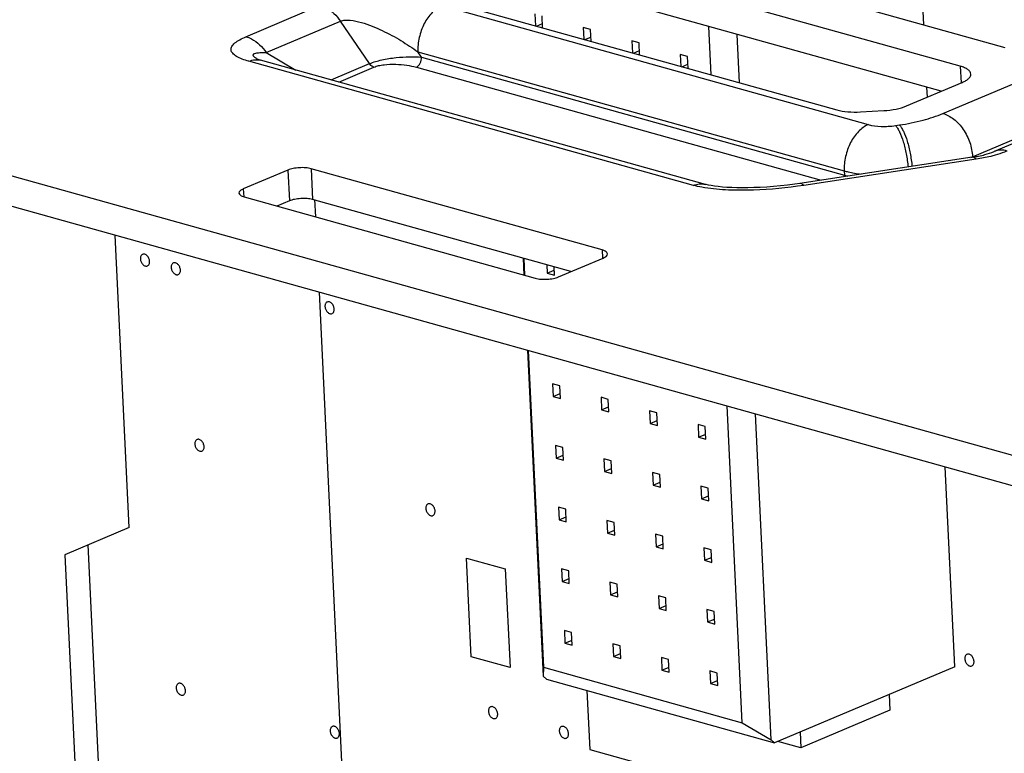
# Model space of a CAD drawing. Units: inches. Extents: x 0 to 34, y 0 to 22.
# Drawn here: x 23.7 to 24.6, y 12.9 to 13.6 of the extents above; entities that cross this region are included whole.
import ezdxf

# ---------------------------------------------------------------- set-up
doc = ezdxf.new("R2010")
doc.units = ezdxf.units.IN
doc.header["$LTSCALE"] = 1.87
doc.header["$MEASUREMENT"] = 0
doc.layers.get('0').update_dxf_attribs({"linetype": 'CONTINUOUS'})
for name, color, linetype in [('02___PRT_ALL_AXES', 7, 'CONTINUOUS'), ('ECAD_CN_94244718', 7, 'CONTINUOUS'), ('FEATURE', 7, 'CONTINUOUS')]:
    doc.layers.add(name, color=color, linetype=linetype)

msp = doc.modelspace()

# ---------------------------------------------------------------- linework, layer by layer
at = {"color": 7, "linetype": 'CONTINUOUS'}
for p, q in [((24.55604, 13.49488), (25.88553, 14.05743)), ((25.95638, 14.03387), (24.6019, 13.46074)), ((22.11764, 13.88692), (27.26626, 12.44913)), ((22.11896, 13.85928), (27.22744, 12.4327)), ((24.13868, 13.68619), (24.61142, 13.55418)), ((24.58255, 13.45613), (25.12312, 13.68485)), ((24.57151, 13.53729), (24.11526, 13.66471)), ((24.55442, 13.5148), (24.11658, 13.63707)), ((24.02636, 13.61946), (24.46089, 13.49811)), ((23.93156, 13.56373), (23.99812, 13.59189)), ((24.10708, 13.59159), (24.48907, 13.48492)), ((23.94967, 13.54948), (24.01623, 13.57765)), ((24.04228, 13.53956), (24.01623, 13.57765)), ((24.33252, 13.43045), (23.93426, 13.54167)), ((23.94967, 13.54948), (23.97635, 13.53381)), ((24.08566, 13.5501), (24.46765, 13.44343)), ((24.08888, 13.54538), (24.08566, 13.5501)), ((24.08888, 13.54538), (24.46784, 13.43956)), ((24.00788, 13.52501), (24.04228, 13.53956)), ((24.01466, 13.52311), (24.04622, 13.53647)), ((24.08423, 13.53636), (24.4468, 13.43511)), ((24.57151, 13.53729), (24.57223, 13.52233)), ((24.52341, 13.50168), (24.57329, 13.52278)), ((24.4821, 13.4963), (24.50294, 13.49748)), ((24.51354, 13.48404), (24.51706, 13.48457)), ((24.58233, 13.45571), (24.42768, 13.43221)), ((24.58591, 13.45393), (24.43126, 13.43042)), ((24.58257, 13.45573), (24.58255, 13.45613)), ((23.98995, 13.44534), (23.99127, 13.41771)), ((24.25066, 13.37254), (23.98995, 13.44534)), ((23.96911, 13.44416), (23.9292, 13.42727)), ((23.96911, 13.44416), (23.97043, 13.41652)), ((24.46765, 13.44343), (24.46784, 13.43956)), ((23.9292, 13.42727), (23.92954, 13.4202)), ((23.93009, 13.42002), (24.19081, 13.34721)), ((23.97043, 13.41652), (23.95937, 13.41184)), ((24.22271, 13.35308), (23.99127, 13.41771)), ((24.21165, 13.3484), (24.25155, 13.36528)), ((24.25066, 13.37254), (24.25102, 13.36506))]:
    msp.add_line(p, q, dxfattribs=at)
at = {"color": 4, "linetype": 'CONTINUOUS'}
for p, q in [((23.99308, 13.41779), (23.99383, 13.40222)), ((23.99707, 13.33481), (24.02317, 12.79072)), ((23.80017, 12.89939), (23.79016, 13.10804)), ((24.12916, 13.0963), (24.16393, 13.08659)), ((24.13341, 13.00785), (24.12916, 13.0963)), ((24.16393, 13.08659), (24.16817, 12.99814)), ((24.16817, 12.99814), (24.13341, 13.00785)), ((24.23702, 12.97758), (24.23956, 12.92475)), ((24.23956, 12.92475), (24.70863, 12.79378))]:
    msp.add_line(p, q, dxfattribs=at)
at = {"color": 7, "linetype": 'CONTINUOUS'}
for points in [[(24.34318, 13.43137), (23.94466, 13.54266), (23.94344, 13.54303), (23.9425, 13.54334), (23.94187, 13.54358), (23.9417, 13.54365)], [(24.42768, 13.43221), (24.42322, 13.43156), (24.41682, 13.43073), (24.4105, 13.43002), (24.4043, 13.42944), (24.39824, 13.42897), (24.39236, 13.42862), (24.3867, 13.42839), (24.38129, 13.42825), (24.37615, 13.42822), (24.37131, 13.42828), (24.36674, 13.42843), (24.36244, 13.42865), (24.35843, 13.42896), (24.35473, 13.42933), (24.35139, 13.42975), (24.34843, 13.43022), (24.34591, 13.43071), (24.3439, 13.43118), (24.34318, 13.43137)]]:
    msp.add_lwpolyline(points, dxfattribs=at)
for centre, radius, start, end in [((23.95763, 13.57007), 0.03085, 238.87462, 239.5738), ((24.5268, 13.58792), 0.1431, 292.2728, 292.79036), ((24.52803, 13.58499), 0.13993, 292.79175, 292.93472), ((24.45781, 13.43909), 0.01004, 355.53634, 2.66822), ((24.48965, 13.51783), 0.08126, 254.42549, 256.67565)]:
    msp.add_arc(centre, radius, start, end, dxfattribs=at)
for points, knots in [([(23.99812, 13.59189), (23.99982, 13.59142), (24.00706, 13.58843), (24.01284, 13.58261), (24.01623, 13.57765)], [0, 0, 0, 0, 0.226698, 1, 1, 1, 1]), ([(24.10708, 13.59159), (24.10382, 13.59021), (24.09754, 13.58546), (24.09068, 13.5754), (24.08631, 13.56321), (24.08545, 13.55441), (24.08566, 13.5501)], [0, 0, 0, 0, 0.216338, 0.467066, 0.736029, 1, 1, 1, 1]), ([(24.01623, 13.57765), (24.01751, 13.57819), (24.0205, 13.57873), (24.02686, 13.5785), (24.03504, 13.57665), (24.04452, 13.57334), (24.05647, 13.5681), (24.07034, 13.56056), (24.08074, 13.55368), (24.08566, 13.5501)], [0, 0, 0, 0, 0.054419, 0.11699, 0.249233, 0.381425, 0.511005, 0.761316, 1, 1, 1, 1]), ([(23.93426, 13.54167), (23.93218, 13.54225), (23.92836, 13.54347), (23.92397, 13.54545), (23.9212, 13.54731), (23.91929, 13.54905), (23.91807, 13.55124), (23.91821, 13.55349), (23.91888, 13.55512), (23.92006, 13.55669), (23.92234, 13.55884), (23.92621, 13.5613), (23.92966, 13.56292), (23.93156, 13.56373)], [0, 0, 0, 0, 0.167602, 0.311087, 0.372017, 0.425282, 0.512284, 0.553019, 0.596947, 0.646898, 0.70408, 0.839778, 1, 1, 1, 1]), ([(23.93156, 13.56373), (23.93326, 13.56325), (23.94049, 13.56027), (23.94628, 13.55444), (23.94967, 13.54948)], [0, 0, 0, 0, 0.226698, 1, 1, 1, 1]), ([(23.93426, 13.54167), (23.93598, 13.5424), (23.93954, 13.54337), (23.94323, 13.54306), (23.94491, 13.54259)], [0, 0, 0, 0, 0.517234, 1, 1, 1, 1]), ([(23.94168, 13.54366), (23.94093, 13.54411), (23.9399, 13.54479), (23.93876, 13.54582), (23.93822, 13.54652), (23.93798, 13.54723), (23.93817, 13.54789), (23.9387, 13.54837), (23.93979, 13.54889), (23.94158, 13.54926), (23.94403, 13.54949), (23.94678, 13.54955), (23.94869, 13.54952), (23.94967, 13.54948)], [0, 0, 0, 0, 0.148319, 0.209341, 0.258848, 0.297314, 0.330898, 0.368889, 0.415677, 0.533903, 0.675903, 0.832972, 1, 1, 1, 1]), ([(24.04228, 13.53956), (24.04578, 13.54105), (24.05368, 13.54322), (24.06577, 13.54515), (24.07772, 13.54593), (24.08537, 13.54573), (24.08888, 13.54538)], [0, 0, 0, 0, 0.241194, 0.51568, 0.776235, 1, 1, 1, 1]), ([(24.08423, 13.53636), (24.08574, 13.537), (24.08819, 13.53995), (24.08897, 13.54351), (24.08888, 13.54538)], [0, 0, 0, 0, 0.465558, 1, 1, 1, 1]), ([(24.04622, 13.53647), (24.04585, 13.53657), (24.04428, 13.53722), (24.04302, 13.53849), (24.04228, 13.53956)], [0, 0, 0, 0, 0.226691, 1, 1, 1, 1]), ([(24.04622, 13.53647), (24.04756, 13.53703), (24.05057, 13.53792), (24.05711, 13.53898), (24.06561, 13.53923), (24.07531, 13.53838), (24.08142, 13.53715), (24.08423, 13.53636)], [0, 0, 0, 0, 0.112992, 0.243194, 0.515743, 0.772829, 1, 1, 1, 1]), ([(24.58105, 13.53026), (24.58102, 13.53098), (24.5804, 13.53257), (24.57833, 13.53447), (24.57528, 13.5361), (24.57286, 13.53691), (24.57151, 13.53729)], [0, 0, 0, 0, 0.1734, 0.388085, 0.662911, 1, 1, 1, 1]), ([(24.57329, 13.52278), (24.57445, 13.52327), (24.57651, 13.52428), (24.57905, 13.52611), (24.5807, 13.52808), (24.58109, 13.52959), (24.58105, 13.53026)], [0, 0, 0, 0, 0.333368, 0.606187, 0.822108, 1, 1, 1, 1]), ([(24.46089, 13.49811), (24.46409, 13.49722), (24.47117, 13.49614), (24.47831, 13.49608), (24.4821, 13.4963)], [0, 0, 0, 0, 0.467237, 1, 1, 1, 1]), ([(24.50294, 13.49748), (24.50669, 13.4977), (24.51364, 13.49855), (24.52043, 13.50042), (24.52341, 13.50168)], [0, 0, 0, 0, 0.537677, 1, 1, 1, 1]), ([(24.51706, 13.48457), (24.52417, 13.48565), (24.53739, 13.48829), (24.55026, 13.49244), (24.55604, 13.49488)], [0, 0, 0, 0, 0.533718, 1, 1, 1, 1]), ([(24.55604, 13.49488), (24.55955, 13.4939), (24.56656, 13.48997), (24.57478, 13.48075), (24.58058, 13.4691), (24.58235, 13.46043), (24.58255, 13.45613)], [0, 0, 0, 0, 0.220736, 0.47203, 0.73888, 1, 1, 1, 1]), ([(24.48907, 13.48492), (24.48581, 13.48354), (24.47953, 13.47878), (24.47267, 13.46872), (24.46831, 13.45654), (24.46744, 13.44774), (24.46765, 13.44343)], [0, 0, 0, 0, 0.216338, 0.467066, 0.736029, 1, 1, 1, 1]), ([(24.48907, 13.48492), (24.4928, 13.48388), (24.50104, 13.48294), (24.50926, 13.48339), (24.51354, 13.48404)], [0, 0, 0, 0, 0.47218, 1, 1, 1, 1]), ([(24.51354, 13.48404), (24.51422, 13.48331), (24.51554, 13.48148), (24.51805, 13.47672), (24.5208, 13.46903), (24.52333, 13.4585), (24.52444, 13.45088), (24.52482, 13.44696)], [0, 0, 0, 0, 0.076032, 0.171239, 0.411794, 0.698579, 1, 1, 1, 1]), ([(24.51706, 13.48457), (24.51774, 13.48385), (24.51905, 13.48202), (24.52157, 13.47726), (24.52432, 13.46957), (24.52685, 13.45903), (24.52796, 13.45142), (24.52834, 13.4475)], [0, 0, 0, 0, 0.076032, 0.171239, 0.411794, 0.698579, 1, 1, 1, 1]), ([(24.61361, 13.46125), (24.61164, 13.4618), (24.60764, 13.46235), (24.60367, 13.46149), (24.6019, 13.46074)], [0, 0, 0, 0, 0.515704, 1, 1, 1, 1]), ([(24.58233, 13.45571), (24.58614, 13.45629), (24.59277, 13.4576), (24.59924, 13.45962), (24.6019, 13.46074)], [0, 0, 0, 0, 0.571559, 1, 1, 1, 1]), ([(24.58591, 13.45393), (24.58562, 13.45424), (24.58466, 13.45517), (24.58325, 13.45585), (24.58233, 13.45571)], [0, 0, 0, 0, 0.31338, 1, 1, 1, 1]), ([(24.60278, 13.45751), (24.60146, 13.45714), (24.5959, 13.45567), (24.59024, 13.45458), (24.58591, 13.45393)], [0, 0, 0, 0, 0.238386, 1, 1, 1, 1]), ([(24.61361, 13.46125), (24.61278, 13.4609), (24.60924, 13.45948), (24.60559, 13.4583), (24.60278, 13.45751)], [0, 0, 0, 0, 0.235352, 1, 1, 1, 1]), ([(23.98995, 13.44534), (23.98835, 13.44579), (23.9848, 13.44633), (23.97935, 13.44638), (23.97399, 13.44572), (23.9706, 13.44479), (23.96911, 13.44416)], [0, 0, 0, 0, 0.235738, 0.504538, 0.770938, 1, 1, 1, 1]), ([(24.46765, 13.44343), (24.4688, 13.44311), (24.47375, 13.44185), (24.4788, 13.44101), (24.48269, 13.44054)], [0, 0, 0, 0, 0.232935, 1, 1, 1, 1]), ([(23.9292, 13.42727), (23.92862, 13.42703), (23.92759, 13.42651), (23.92607, 13.42546), (23.92529, 13.42426), (23.92532, 13.42353)], [0, 0, 0, 0, 0.336411, 0.61172, 1, 1, 1, 1]), ([(24.33252, 13.43045), (24.33425, 13.43118), (24.3378, 13.43215), (24.3415, 13.43184), (24.34318, 13.43137)], [0, 0, 0, 0, 0.517234, 1, 1, 1, 1]), ([(24.34269, 13.42828), (24.34179, 13.42842), (24.33838, 13.42901), (24.33499, 13.42976), (24.33252, 13.43045)], [0, 0, 0, 0, 0.262147, 1, 1, 1, 1]), ([(24.43126, 13.43042), (24.41641, 13.42816), (24.3939, 13.42601), (24.36427, 13.42596), (24.34968, 13.42715), (24.34269, 13.42828)], [0, 0, 0, 0, 0.507181, 0.760993, 1, 1, 1, 1]), ([(24.43126, 13.43042), (24.43097, 13.43073), (24.43002, 13.43166), (24.42861, 13.43235), (24.42768, 13.43221)], [0, 0, 0, 0, 0.31338, 1, 1, 1, 1]), ([(23.92532, 13.42353), (23.92536, 13.42274), (23.9264, 13.42155), (23.9282, 13.42063), (23.92942, 13.4202), (23.93009, 13.42002)], [0, 0, 0, 0, 0.382148, 0.659634, 1, 1, 1, 1]), ([(23.99127, 13.41771), (23.98967, 13.41815), (23.98613, 13.41869), (23.98068, 13.41874), (23.97532, 13.41808), (23.97192, 13.41715), (23.97043, 13.41652)], [0, 0, 0, 0, 0.235738, 0.504538, 0.770938, 1, 1, 1, 1]), ([(24.25544, 13.36902), (24.2554, 13.36981), (24.25436, 13.371), (24.25256, 13.37193), (24.25134, 13.37235), (24.25066, 13.37254)], [0, 0, 0, 0, 0.382148, 0.659634, 1, 1, 1, 1]), ([(24.25155, 13.36528), (24.25213, 13.36553), (24.25317, 13.36604), (24.25469, 13.36709), (24.25547, 13.3683), (24.25544, 13.36902)], [0, 0, 0, 0, 0.336411, 0.61172, 1, 1, 1, 1]), ([(24.19081, 13.34721), (24.19241, 13.34676), (24.19595, 13.34622), (24.2014, 13.34618), (24.20677, 13.34683), (24.21016, 13.34777), (24.21165, 13.3484)], [0, 0, 0, 0, 0.235738, 0.504538, 0.770938, 1, 1, 1, 1])]:
    msp.add_open_spline(points, degree=3, knots=knots, dxfattribs=at)
at = {"layer": '02___PRT_ALL_AXES', "color": 7, "linetype": 'CONTINUOUS'}
for points, knots in [([(23.83893, 13.36858), (23.83861, 13.36845), (23.83801, 13.36803), (23.83736, 13.36707), (23.83701, 13.36587), (23.83696, 13.36501), (23.83698, 13.36456)], [0, 0, 0, 0, 0.218322, 0.453555, 0.7153, 1, 1, 1, 1]), ([(23.84526, 13.36224), (23.84522, 13.36319), (23.84474, 13.36506), (23.84325, 13.36736), (23.84143, 13.36861), (23.83993, 13.36885), (23.83924, 13.36871), (23.83893, 13.36858)], [0, 0, 0, 0, 0.278716, 0.55641, 0.797291, 0.902152, 1, 1, 1, 1]), ([(23.83698, 13.36456), (23.83703, 13.36361), (23.83751, 13.36174), (23.839, 13.35944), (23.84081, 13.35819), (23.84232, 13.35795), (23.84301, 13.35809), (23.84331, 13.35822)], [0, 0, 0, 0, 0.278716, 0.55641, 0.797291, 0.902152, 1, 1, 1, 1]), ([(23.84331, 13.35822), (23.84363, 13.35836), (23.84424, 13.35877), (23.84488, 13.35973), (23.84523, 13.36093), (23.84528, 13.3618), (23.84526, 13.36224)], [0, 0, 0, 0, 0.218322, 0.453555, 0.7153, 1, 1, 1, 1]), ([(23.86652, 13.36088), (23.86621, 13.36074), (23.8656, 13.36032), (23.86496, 13.35937), (23.8646, 13.35817), (23.86455, 13.3573), (23.86458, 13.35685)], [0, 0, 0, 0, 0.218322, 0.453555, 0.7153, 1, 1, 1, 1]), ([(23.86458, 13.35685), (23.86462, 13.35591), (23.8651, 13.35404), (23.86659, 13.35174), (23.8684, 13.35049), (23.86991, 13.35024), (23.8706, 13.35039), (23.87091, 13.35052)], [0, 0, 0, 0, 0.278716, 0.55641, 0.797291, 0.902152, 1, 1, 1, 1]), ([(23.87285, 13.35454), (23.87281, 13.35548), (23.87233, 13.35735), (23.87084, 13.35965), (23.86902, 13.3609), (23.86752, 13.36115), (23.86683, 13.36101), (23.86652, 13.36088)], [0, 0, 0, 0, 0.278716, 0.55641, 0.797291, 0.902152, 1, 1, 1, 1]), ([(23.87091, 13.35052), (23.87122, 13.35065), (23.87183, 13.35107), (23.87247, 13.35203), (23.87283, 13.35322), (23.87288, 13.35409), (23.87285, 13.35454)], [0, 0, 0, 0, 0.218322, 0.453555, 0.7153, 1, 1, 1, 1]), ([(24.00432, 13.32587), (24.004, 13.32573), (24.00339, 13.32531), (24.00275, 13.32436), (24.0024, 13.32316), (24.00235, 13.32229), (24.00237, 13.32184)], [0, 0, 0, 0, 0.218322, 0.453555, 0.7153, 1, 1, 1, 1]), ([(24.00237, 13.32184), (24.00242, 13.3209), (24.00289, 13.31903), (24.00439, 13.31673), (24.0062, 13.31548), (24.00771, 13.31524), (24.0084, 13.31538), (24.0087, 13.31551)], [0, 0, 0, 0, 0.278716, 0.55641, 0.797291, 0.902152, 1, 1, 1, 1]), ([(24.01065, 13.31953), (24.0106, 13.32047), (24.01012, 13.32234), (24.00863, 13.32464), (24.00682, 13.3259), (24.00531, 13.32614), (24.00462, 13.326), (24.00432, 13.32587)], [0, 0, 0, 0, 0.278716, 0.55641, 0.797291, 0.902152, 1, 1, 1, 1]), ([(24.0087, 13.31551), (24.00902, 13.31564), (24.00963, 13.31606), (24.01027, 13.31702), (24.01062, 13.31821), (24.01067, 13.31908), (24.01065, 13.31953)], [0, 0, 0, 0, 0.218322, 0.453555, 0.7153, 1, 1, 1, 1]), ([(23.88773, 13.20259), (23.88741, 13.20245), (23.8868, 13.20204), (23.88616, 13.20108), (23.88581, 13.19988), (23.88576, 13.19901), (23.88578, 13.19856)], [0, 0, 0, 0, 0.218322, 0.453555, 0.7153, 1, 1, 1, 1]), ([(23.88578, 13.19856), (23.88583, 13.19762), (23.88631, 13.19575), (23.8878, 13.19345), (23.88961, 13.1922), (23.89112, 13.19196), (23.89181, 13.1921), (23.89211, 13.19223)], [0, 0, 0, 0, 0.278716, 0.55641, 0.797291, 0.902152, 1, 1, 1, 1]), ([(23.89406, 13.19625), (23.89401, 13.1972), (23.89354, 13.19907), (23.89204, 13.20137), (23.89023, 13.20262), (23.88872, 13.20286), (23.88803, 13.20272), (23.88773, 13.20259)], [0, 0, 0, 0, 0.278716, 0.55641, 0.797291, 0.902152, 1, 1, 1, 1]), ([(23.89211, 13.19223), (23.89243, 13.19236), (23.89304, 13.19278), (23.89368, 13.19374), (23.89403, 13.19493), (23.89408, 13.1958), (23.89406, 13.19625)], [0, 0, 0, 0, 0.218322, 0.453555, 0.7153, 1, 1, 1, 1]), ([(24.09467, 13.14481), (24.09436, 13.14468), (24.09375, 13.14426), (24.09311, 13.1433), (24.09275, 13.1421), (24.0927, 13.14123), (24.09273, 13.14079)], [0, 0, 0, 0, 0.218322, 0.453555, 0.7153, 1, 1, 1, 1]), ([(24.101, 13.13847), (24.10096, 13.13942), (24.10048, 13.14129), (24.09899, 13.14359), (24.09718, 13.14484), (24.09567, 13.14508), (24.09498, 13.14494), (24.09467, 13.14481)], [0, 0, 0, 0, 0.278716, 0.55641, 0.797291, 0.902152, 1, 1, 1, 1]), ([(24.09273, 13.14079), (24.09277, 13.13984), (24.09325, 13.13797), (24.09474, 13.13567), (24.09656, 13.13442), (24.09806, 13.13418), (24.09875, 13.13432), (24.09906, 13.13445)], [0, 0, 0, 0, 0.278716, 0.55641, 0.797291, 0.902152, 1, 1, 1, 1]), ([(24.09906, 13.13445), (24.09937, 13.13458), (24.09998, 13.135), (24.10062, 13.13596), (24.10098, 13.13716), (24.10103, 13.13803), (24.101, 13.13847)], [0, 0, 0, 0, 0.218322, 0.453555, 0.7153, 1, 1, 1, 1]), ([(24.57754, 13.00999), (24.57723, 13.00986), (24.57662, 13.00944), (24.57598, 13.00848), (24.57562, 13.00729), (24.57558, 13.00642), (24.5756, 13.00597)], [0, 0, 0, 0, 0.218322, 0.453555, 0.7153, 1, 1, 1, 1]), ([(24.5756, 13.00597), (24.57564, 13.00503), (24.57612, 13.00316), (24.57761, 13.00086), (24.57943, 12.9996), (24.58093, 12.99936), (24.58162, 12.9995), (24.58193, 12.99963)], [0, 0, 0, 0, 0.278716, 0.55641, 0.797291, 0.902152, 1, 1, 1, 1]), ([(24.58387, 13.00366), (24.58383, 13.0046), (24.58335, 13.00647), (24.58186, 13.00877), (24.58005, 13.01002), (24.57854, 13.01026), (24.57785, 13.01012), (24.57754, 13.00999)], [0, 0, 0, 0, 0.278716, 0.55641, 0.797291, 0.902152, 1, 1, 1, 1]), ([(24.58193, 12.99963), (24.58224, 12.99977), (24.58285, 13.00019), (24.58349, 13.00114), (24.58385, 13.00234), (24.5839, 13.00321), (24.58387, 13.00366)], [0, 0, 0, 0, 0.218322, 0.453555, 0.7153, 1, 1, 1, 1]), ([(23.871, 12.9839), (23.87068, 12.98377), (23.87007, 12.98335), (23.86943, 12.98239), (23.86908, 12.9812), (23.86903, 12.98033), (23.86905, 12.97988)], [0, 0, 0, 0, 0.218322, 0.453555, 0.7153, 1, 1, 1, 1]), ([(23.86905, 12.97988), (23.8691, 12.97894), (23.86958, 12.97707), (23.87107, 12.97477), (23.87288, 12.97352), (23.87439, 12.97327), (23.87508, 12.97341), (23.87538, 12.97354)], [0, 0, 0, 0, 0.278716, 0.55641, 0.797291, 0.902152, 1, 1, 1, 1]), ([(23.87733, 12.97757), (23.87728, 12.97851), (23.87681, 12.98038), (23.87531, 12.98268), (23.8735, 12.98393), (23.87199, 12.98418), (23.8713, 12.98403), (23.871, 12.9839)], [0, 0, 0, 0, 0.278716, 0.55641, 0.797291, 0.902152, 1, 1, 1, 1]), ([(23.87538, 12.97354), (23.8757, 12.97368), (23.87631, 12.9741), (23.87695, 12.97505), (23.8773, 12.97625), (23.87735, 12.97712), (23.87733, 12.97757)], [0, 0, 0, 0, 0.218322, 0.453555, 0.7153, 1, 1, 1, 1]), ([(24.15077, 12.96293), (24.15045, 12.9628), (24.14984, 12.96238), (24.1492, 12.96142), (24.14885, 12.96022), (24.1488, 12.95935), (24.14882, 12.95891)], [0, 0, 0, 0, 0.218322, 0.453555, 0.7153, 1, 1, 1, 1]), ([(24.1571, 12.95659), (24.15705, 12.95754), (24.15657, 12.95941), (24.15508, 12.96171), (24.15327, 12.96296), (24.15176, 12.9632), (24.15107, 12.96306), (24.15077, 12.96293)], [0, 0, 0, 0, 0.278716, 0.55641, 0.797291, 0.902152, 1, 1, 1, 1]), ([(24.14882, 12.95891), (24.14887, 12.95796), (24.14934, 12.95609), (24.15084, 12.95379), (24.15265, 12.95254), (24.15416, 12.9523), (24.15485, 12.95244), (24.15515, 12.95257)], [0, 0, 0, 0, 0.278716, 0.55641, 0.797291, 0.902152, 1, 1, 1, 1]), ([(24.15515, 12.95257), (24.15547, 12.9527), (24.15608, 12.95312), (24.15672, 12.95408), (24.15707, 12.95528), (24.15712, 12.95615), (24.1571, 12.95659)], [0, 0, 0, 0, 0.218322, 0.453555, 0.7153, 1, 1, 1, 1]), ([(24.00896, 12.94538), (24.00864, 12.94525), (24.00804, 12.94483), (24.0074, 12.94388), (24.00704, 12.94268), (24.00699, 12.94181), (24.00701, 12.94136)], [0, 0, 0, 0, 0.218322, 0.453555, 0.7153, 1, 1, 1, 1]), ([(24.01529, 12.93905), (24.01525, 12.93999), (24.01477, 12.94186), (24.01328, 12.94416), (24.01146, 12.94541), (24.00996, 12.94566), (24.00927, 12.94551), (24.00896, 12.94538)], [0, 0, 0, 0, 0.278716, 0.55641, 0.797291, 0.902152, 1, 1, 1, 1]), ([(24.21423, 12.94521), (24.21391, 12.94508), (24.21331, 12.94466), (24.21267, 12.9437), (24.21231, 12.9425), (24.21226, 12.94164), (24.21228, 12.94119)], [0, 0, 0, 0, 0.218322, 0.453555, 0.7153, 1, 1, 1, 1]), ([(24.22056, 12.93888), (24.22052, 12.93982), (24.22004, 12.94169), (24.21855, 12.94399), (24.21673, 12.94524), (24.21523, 12.94548), (24.21454, 12.94534), (24.21423, 12.94521)], [0, 0, 0, 0, 0.278716, 0.55641, 0.797291, 0.902152, 1, 1, 1, 1]), ([(24.00701, 12.94136), (24.00706, 12.94042), (24.00754, 12.93855), (24.00903, 12.93625), (24.01084, 12.935), (24.01235, 12.93475), (24.01304, 12.93489), (24.01335, 12.93502)], [0, 0, 0, 0, 0.278716, 0.55641, 0.797291, 0.902152, 1, 1, 1, 1]), ([(24.01335, 12.93502), (24.01366, 12.93516), (24.01427, 12.93558), (24.01491, 12.93653), (24.01526, 12.93773), (24.01531, 12.9386), (24.01529, 12.93905)], [0, 0, 0, 0, 0.218322, 0.453555, 0.7153, 1, 1, 1, 1]), ([(24.21228, 12.94119), (24.21233, 12.94024), (24.21281, 12.93837), (24.2143, 12.93607), (24.21611, 12.93482), (24.21762, 12.93458), (24.21831, 12.93472), (24.21861, 12.93485)], [0, 0, 0, 0, 0.278716, 0.55641, 0.797291, 0.902152, 1, 1, 1, 1]), ([(24.21861, 12.93485), (24.21893, 12.93499), (24.21954, 12.9354), (24.22018, 12.93636), (24.22053, 12.93756), (24.22058, 12.93843), (24.22056, 12.93888)], [0, 0, 0, 0, 0.218322, 0.453555, 0.7153, 1, 1, 1, 1])]:
    msp.add_open_spline(points, degree=3, knots=knots, dxfattribs=at)
at = {"layer": 'ECAD_CN_94244718', "color": 7, "linetype": 'CONTINUOUS'}
for p, q in [((24.53901, 13.5744), (24.53591, 13.63909)), ((24.19032, 13.58421), (24.19083, 13.57353)), ((24.19735, 13.57171), (24.19684, 13.58239)), ((24.19178, 13.57326), (24.19717, 13.57554)), ((24.23377, 13.57207), (24.23428, 13.5614)), ((24.24029, 13.57025), (24.23377, 13.57207)), ((24.2408, 13.55957), (24.24029, 13.57025)), ((24.34835, 13.52954), (24.34627, 13.57293)), ((24.23523, 13.56113), (24.24062, 13.56341)), ((24.27722, 13.55994), (24.27774, 13.54926)), ((24.28374, 13.55812), (24.27722, 13.55994)), ((24.37376, 13.52244), (24.37168, 13.56583)), ((24.27868, 13.549), (24.28407, 13.55128)), ((24.28426, 13.54744), (24.28374, 13.55812)), ((24.32068, 13.54781), (24.32119, 13.53713)), ((24.3272, 13.54599), (24.32068, 13.54781)), ((24.32771, 13.53531), (24.3272, 13.54599)), ((24.32213, 13.53686), (24.32752, 13.53915)), ((24.54212, 13.5096), (24.5417, 13.51835)), ((24.17982, 13.36505), (24.18054, 13.35008)), ((24.18048, 13.36487), (24.1812, 13.34989)), ((24.20112, 13.35911), (24.20147, 13.35178)), ((24.20799, 13.34996), (24.20764, 13.35728)), ((24.20147, 13.35178), (24.20777, 13.35445)), ((24.20147, 13.35178), (24.20799, 13.34996)), ((24.18378, 13.28267), (24.19779, 12.99052)), ((24.18443, 13.28248), (24.19806, 12.9984)), ((24.20623, 13.25256), (24.20677, 13.24123)), ((24.21275, 13.25074), (24.20623, 13.25256)), ((24.21329, 13.23941), (24.21275, 13.25074)), ((24.20677, 13.24123), (24.21308, 13.2439)), ((24.20677, 13.24123), (24.21329, 13.23941)), ((24.24968, 13.24043), (24.25023, 13.2291)), ((24.2562, 13.23861), (24.24968, 13.24043)), ((24.25675, 13.22728), (24.2562, 13.23861)), ((24.37622, 12.94866), (24.36259, 13.23273)), ((24.25023, 13.2291), (24.25653, 13.23177)), ((24.25023, 13.2291), (24.25675, 13.22728)), ((24.29314, 13.2283), (24.29368, 13.21697)), ((24.29965, 13.22648), (24.29314, 13.2283)), ((24.3002, 13.21515), (24.29965, 13.22648)), ((24.40202, 12.9335), (24.38801, 13.22563)), ((24.29368, 13.21697), (24.29998, 13.21963)), ((24.29368, 13.21697), (24.3002, 13.21515)), ((24.33659, 13.21617), (24.33713, 13.20483)), ((24.34311, 13.21435), (24.33659, 13.21617)), ((24.33713, 13.20483), (24.34344, 13.2075)), ((24.34365, 13.20301), (24.34311, 13.21435)), ((24.33713, 13.20483), (24.34365, 13.20301)), ((24.20888, 13.19729), (24.20943, 13.18596)), ((24.2154, 13.19547), (24.20888, 13.19729)), ((24.20943, 13.18596), (24.21573, 13.18862)), ((24.21594, 13.18414), (24.2154, 13.19547)), ((24.20943, 13.18596), (24.21594, 13.18414)), ((24.25234, 13.18516), (24.25288, 13.17382)), ((24.25885, 13.18334), (24.25234, 13.18516)), ((24.2594, 13.172), (24.25885, 13.18334)), ((24.25288, 13.17382), (24.25918, 13.17649)), ((24.25288, 13.17382), (24.2594, 13.172)), ((24.29579, 13.17302), (24.29633, 13.16169)), ((24.30231, 13.1712), (24.29579, 13.17302)), ((24.30285, 13.15987), (24.30231, 13.1712)), ((24.56662, 12.99892), (24.55803, 13.17815)), ((24.29633, 13.16169), (24.30264, 13.16436)), ((24.29633, 13.16169), (24.30285, 13.15987)), ((24.33924, 13.16089), (24.33979, 13.14956)), ((24.34576, 13.15907), (24.33924, 13.16089)), ((24.3463, 13.14774), (24.34576, 13.15907)), ((24.33979, 13.14956), (24.34609, 13.15223)), ((24.33979, 13.14956), (24.3463, 13.14774)), ((24.21805, 13.14019), (24.21154, 13.14201)), ((24.21154, 13.14201), (24.21208, 13.13068)), ((24.2186, 13.12886), (24.21805, 13.14019)), ((24.21208, 13.13068), (24.21838, 13.13335)), ((24.21208, 13.13068), (24.2186, 13.12886)), ((24.26151, 13.12806), (24.25499, 13.12988)), ((24.25499, 13.12988), (24.25553, 13.11855)), ((24.26205, 13.11673), (24.26151, 13.12806)), ((24.25553, 13.11855), (24.26183, 13.12122)), ((24.25553, 13.11855), (24.26205, 13.11673)), ((24.30496, 13.11593), (24.29844, 13.11775)), ((24.29844, 13.11775), (24.29898, 13.10642)), ((24.3055, 13.1046), (24.30496, 13.11593)), ((24.29898, 13.10642), (24.30529, 13.10909)), ((24.29898, 13.10642), (24.3055, 13.1046)), ((24.34841, 13.1038), (24.34189, 13.10562)), ((24.34189, 13.10562), (24.34244, 13.09429)), ((24.34896, 13.09247), (24.34841, 13.1038)), ((24.34244, 13.09429), (24.34874, 13.09695)), ((24.34244, 13.09429), (24.34896, 13.09247)), ((24.22071, 13.08492), (24.21419, 13.08674)), ((24.21419, 13.08674), (24.21473, 13.07541)), ((24.22125, 13.07359), (24.22071, 13.08492)), ((24.21473, 13.07541), (24.22103, 13.07808)), ((24.21473, 13.07541), (24.22125, 13.07359)), ((24.26416, 13.07279), (24.25764, 13.07461)), ((24.25764, 13.07461), (24.25818, 13.06328)), ((24.25818, 13.06328), (24.26449, 13.06594)), ((24.2647, 13.06146), (24.26416, 13.07279)), ((24.25818, 13.06328), (24.2647, 13.06146)), ((24.30761, 13.06066), (24.30109, 13.06248)), ((24.30109, 13.06248), (24.30164, 13.05114)), ((24.30815, 13.04932), (24.30761, 13.06066)), ((24.30164, 13.05114), (24.30794, 13.05381)), ((24.30164, 13.05114), (24.30815, 13.04932)), ((24.35106, 13.04852), (24.34455, 13.05034)), ((24.34455, 13.05034), (24.34509, 13.03901)), ((24.35161, 13.03719), (24.35106, 13.04852)), ((24.34509, 13.03901), (24.35139, 13.04168)), ((24.34509, 13.03901), (24.35161, 13.03719)), ((24.22336, 13.02965), (24.21684, 13.03147)), ((24.21684, 13.03147), (24.21738, 13.02013)), ((24.21738, 13.02013), (24.22369, 13.0228)), ((24.2239, 13.01831), (24.22336, 13.02965)), ((24.21738, 13.02013), (24.2239, 13.01831)), ((24.26681, 13.01751), (24.26029, 13.01933)), ((24.26029, 13.01933), (24.26084, 13.008)), ((24.26735, 13.00618), (24.26681, 13.01751)), ((24.26084, 13.008), (24.26714, 13.01067)), ((24.26084, 13.008), (24.26735, 13.00618)), ((24.31026, 13.00538), (24.30375, 13.0072)), ((24.30375, 13.0072), (24.30429, 12.99587)), ((24.31081, 12.99405), (24.31026, 13.00538)), ((24.19806, 12.9984), (24.19779, 12.99052)), ((24.19806, 12.9984), (24.37622, 12.94866)), ((24.30429, 12.99587), (24.31059, 12.99854)), ((24.30429, 12.99587), (24.31081, 12.99405)), ((24.35372, 12.99325), (24.3472, 12.99507)), ((24.3472, 12.99507), (24.34774, 12.98374)), ((24.56662, 12.99892), (24.40521, 12.93062)), ((24.19779, 12.99052), (24.20098, 12.98764)), ((24.20098, 12.98764), (24.40521, 12.93062)), ((24.34774, 12.98374), (24.35404, 12.98641)), ((24.35426, 12.98192), (24.35372, 12.99325)), ((24.34774, 12.98374), (24.35426, 12.98192)), ((24.5079, 12.97407), (24.50858, 12.95991)), ((24.50858, 12.95991), (24.42878, 12.92614)), ((24.37622, 12.94866), (24.40202, 12.9335)), ((24.40202, 12.9335), (24.40521, 12.93062)), ((24.4281, 12.9403), (24.42878, 12.92614)), ((24.42878, 12.92614), (24.4082, 12.93188))]:
    msp.add_line(p, q, dxfattribs=at)
at = {"layer": 'FEATURE', "color": 7, "linetype": 'CONTINUOUS'}
for p, q in [((23.82706, 13.12365), (23.81449, 13.38579)), ((23.82706, 13.12365), (23.7692, 13.09917)), ((23.7692, 13.09917), (23.78046, 12.86426))]:
    msp.add_line(p, q, dxfattribs=at)

doc.saveas('drawing.dxf')
